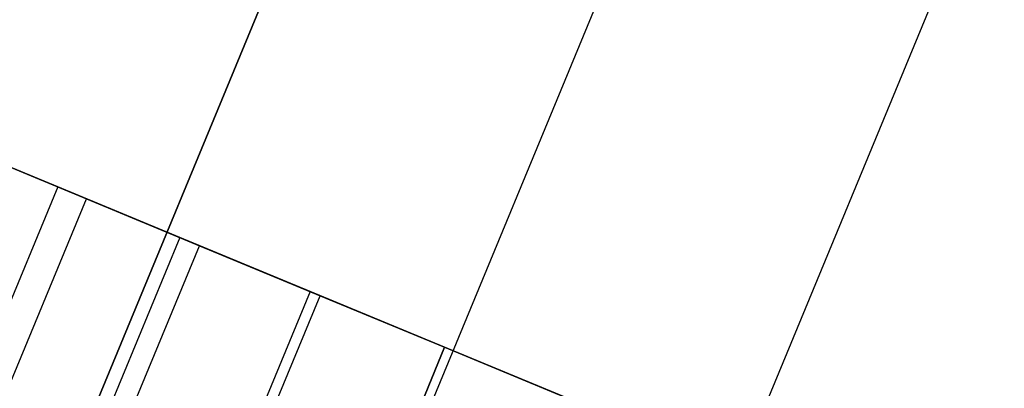
# Model space of a CAD drawing. Extents: x -3736 to 3736, y -3736 to 3736.
# Drawn here: x -702 to -617, y -1610 to -1579 of the extents above; entities that cross this region are included whole.
import ezdxf

# ---------------------------------------------------------------- set-up
doc = ezdxf.new("R2010")
doc.units = 0

msp = doc.modelspace()

# ---------------------------------------------------------------- linework, layer by layer
at = {"color": 0}
for p, q in [((-69.423949, -99.659001, 3902.671567), (-700.851612, -1624.06023, 3902.671567)), ((-700.851612, -1624.06023, 3773.328433), (-69.423949, -99.659001, 3773.328433)), ((-651.354137, -1644.562755, 3773.328433), (-19.926474, -120.161527, 3773.328433)), ((-651.354137, -1644.562755, 3902.671567), (-19.926474, -120.161527, 3902.671567)), ((-640.895999, -1549.314576, 3768), (-676.102875, -1634.311493, 3768)), ((-640.895999, -1549.314576, 3908), (-676.102875, -1634.311493, 3908)), ((-699.067198, -1592.971696, 3900.786842), (-708.631293, -1589.010118, 3893.538222)), ((-708.631293, -1589.010118, 3782.461778), (-699.067198, -1592.971696, 3775.213158)), ((-696.58641, -1593.999271, 3896.135965), (-705.442054, -1590.331144, 3889.42428)), ((-705.442054, -1590.331144, 3786.57572), (-696.58641, -1593.999271, 3779.864035)), ((-699.067198, -1592.971696, 3900.786842), (-710.995461, -1621.76907, 3900.786842)), ((-699.067198, -1592.971696, 3775.213158), (-710.995461, -1621.76907, 3775.213158)), ((-696.58641, -1593.999271, 3896.135965), (-699.067198, -1592.971696, 3900.786842)), ((-688.485507, -1597.354775, 3906.127715), (-699.067198, -1592.971696, 3900.786842)), ((-696.58641, -1593.999271, 3779.864035), (-699.067198, -1592.971696, 3775.213158)), ((-699.067198, -1592.971696, 3775.213158), (-688.485507, -1597.354775, 3769.872285)), ((-708.809108, -1623.507475, 3896.135965), (-696.58641, -1593.999271, 3896.135965)), ((-708.809108, -1623.507475, 3779.864035), (-696.58641, -1593.999271, 3779.864035)), ((-686.788548, -1598.057679, 3901.081218), (-696.58641, -1593.999271, 3896.135965)), ((-696.58641, -1593.999271, 3779.864035), (-686.788548, -1598.057679, 3774.918782)), ((-688.485507, -1597.354775, 3906.127715), (-700.41377, -1626.15215, 3906.127715)), ((-688.485507, -1597.354775, 3769.872285), (-700.41377, -1626.15215, 3769.872285)), ((-699.011246, -1627.565882, 3901.081218), (-686.788548, -1598.057679, 3901.081218)), ((-699.011246, -1627.565882, 3774.918782), (-686.788548, -1598.057679, 3774.918782)), ((-686.788548, -1598.057679, 3901.081218), (-688.485507, -1597.354775, 3906.127715)), ((-677.20774, -1602.02618, 3909.398562), (-688.485507, -1597.354775, 3906.127715)), ((-686.788548, -1598.057679, 3774.918782), (-688.485507, -1597.354775, 3769.872285)), ((-688.485507, -1597.354775, 3769.872285), (-677.20774, -1602.02618, 3766.601438)), ((-676.346171, -1602.383053, 3904.10978), (-686.788548, -1598.057679, 3901.081218)), ((-686.788548, -1598.057679, 3774.918782), (-676.346171, -1602.383053, 3771.89022)), ((-677.20774, -1602.02618, 3909.398562), (-689.136003, -1630.823554, 3909.398562)), ((-677.20774, -1602.02618, 3766.601438), (-689.136003, -1630.823554, 3766.601438)), ((-688.568869, -1631.891256, 3904.10978), (-676.346171, -1602.383053, 3904.10978)), ((-688.568869, -1631.891256, 3771.89022), (-676.346171, -1602.383053, 3771.89022)), ((-676.346171, -1602.383053, 3904.10978), (-677.20774, -1602.02618, 3909.398562)), ((-665.576565, -1606.84397, 3910.5), (-677.20774, -1602.02618, 3909.398562)), ((-676.346171, -1602.383053, 3771.89022), (-677.20774, -1602.02618, 3766.601438)), ((-677.20774, -1602.02618, 3766.601438), (-665.576565, -1606.84397, 3765.5)), ((-665.576565, -1606.84397, 3905.12963), (-676.346171, -1602.383053, 3904.10978)), ((-676.346171, -1602.383053, 3771.89022), (-665.576565, -1606.84397, 3770.87037)), ((-677.799263, -1636.352173, 3905.12963), (-665.576565, -1606.84397, 3905.12963)), ((-677.799263, -1636.352173, 3770.87037), (-665.576565, -1606.84397, 3770.87037)), ((-665.576565, -1606.84397, 3910.5), (-677.504828, -1635.641345, 3910.5)), ((-665.576565, -1606.84397, 3765.5), (-677.504828, -1635.641345, 3765.5)), ((-665.576565, -1606.84397, 3770.87037), (-654.806959, -1611.304887, 3771.89022)), ((-665.576565, -1606.84397, 3765.5), (-653.94539, -1611.66176, 3766.601438)), ((-654.806959, -1611.304887, 3904.10978), (-665.576565, -1606.84397, 3905.12963)), ((-665.576565, -1606.84397, 3905.12963), (-665.576565, -1606.84397, 3910.5)), ((-653.94539, -1611.66176, 3909.398562), (-665.576565, -1606.84397, 3910.5)), ((-665.576565, -1606.84397, 3770.87037), (-665.576565, -1606.84397, 3765.5))]:
    msp.add_line(p, q, dxfattribs=at)

doc.saveas('drawing.dxf')
